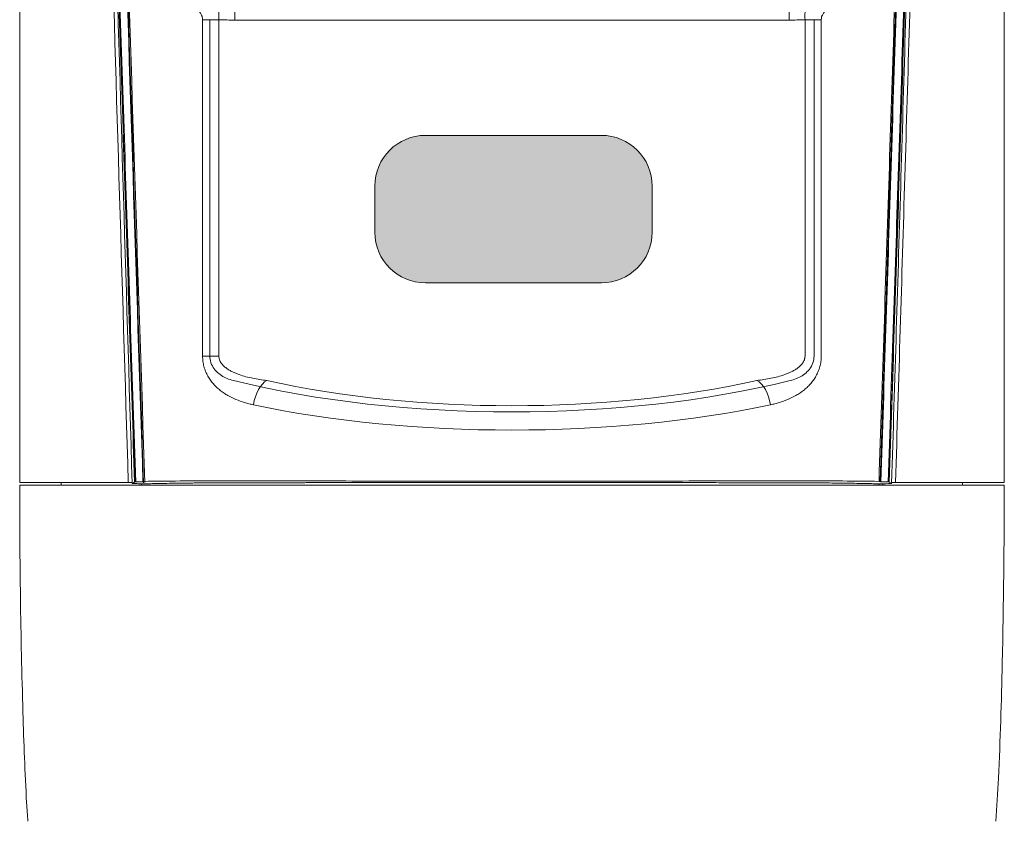
# Model space of a CAD drawing. Units: millimetres. Extents: x 256 to 1253, y -188 to 515.
# Drawn here: x 942 to 971, y 210 to 234 of the extents above; entities that cross this region are included whole.
import ezdxf

# ---------------------------------------------------------------- set-up
doc = ezdxf.new("R2010")
doc.units = ezdxf.units.MM
doc.header["$MEASUREMENT"] = 0
doc.layers.add('_Layer_', color=7, linetype='Continuous')
doc.layers.add('레이어 1', color=7, linetype='Continuous', lineweight=0)

# ---------------------------------------------------------------- blocks, each defined once
blk = doc.blocks.new('mic')
at = {"layer": '레이어 1', "true_color": 0xffffff, "transparency": 33554687}
h = blk.add_hatch(color=7, dxfattribs=at)
edge = h.paths.add_edge_path()
edge.add_spline(control_points=[(954.234, 230.24), (954.234, 230.24), (959.451, 230.24), (959.451, 230.24), (960.277, 230.24), (960.954, 229.564), (960.954, 228.737), (960.954, 228.737), (960.954, 227.367), (960.954, 227.367), (960.954, 226.54), (960.277, 225.864), (959.451, 225.864), (959.451, 225.864), (954.234, 225.864), (954.234, 225.864), (953.407, 225.864), (952.731, 226.54), (952.731, 227.367), (952.731, 227.367), (952.731, 228.737), (952.731, 228.737), (952.731, 229.564), (953.407, 230.24), (954.234, 230.24)], knot_values=[0, 0, 0, 0, 1, 1, 1, 2, 2, 2, 3, 3, 3, 4, 4, 4, 5, 5, 5, 6, 6, 6, 7, 7, 7, 8, 8, 8, 8], degree=3, periodic=0)
at = {"layer": '레이어 1', "color": 7, "true_color": 0xffffff}
for p, q in [((942.205, 258.574), (942.205, 219.945)), ((971.388, 219.945), (971.388, 258.574)), ((945.612, 219.959), (945.023, 238.096)), ((967.714, 219.976), (968.299, 238.103)), ((967.981, 219.959), (968.57, 238.096)), ((948.108, 233.671), (947.625, 233.671)), ((947.625, 223.693), (947.625, 233.671)), ((947.84, 223.693), (947.84, 233.671)), ((948.108, 233.671), (948.108, 223.693)), ((965.014, 233.659), (948.579, 233.659)), ((965.486, 223.693), (965.486, 233.671)), ((965.968, 233.671), (965.486, 233.671)), ((965.753, 233.671), (965.753, 223.693)), ((965.968, 233.671), (965.968, 223.693)), ((948.108, 223.693), (947.625, 223.693)), ((945.423, 219.945), (942.205, 219.945)), ((971.388, 219.868), (942.205, 219.868)), ((943.434, 219.945), (943.434, 219.868)), ((945.539, 219.945), (945.423, 219.945)), ((945.812, 219.906), (945.812, 219.868)), ((967.687, 219.868), (967.687, 219.904)), ((967.781, 219.868), (967.781, 219.906)), ((968.17, 219.945), (968.055, 219.945)), ((971.388, 219.945), (968.17, 219.945)), ((970.159, 219.868), (970.159, 219.945))]:
    blk.add_line(p, q, dxfattribs=at)
blk.add_lwpolyline([(967.736, 219.964), (967.727, 219.97), (967.719, 219.975)], dxfattribs=at)
for points in [[(944.875, 238.092), (945.054, 232.043), (945.237, 225.994), (945.423, 219.945)], [(944.991, 238.095), (945.17, 232.034), (945.353, 225.973), (945.54, 219.913)], [(945.858, 219.964), (945.66, 226.01), (945.464, 232.056), (945.272, 238.102)], [(945.875, 219.935), (945.678, 225.991), (945.483, 232.047), (945.29, 238.102)], [(945.323, 238.106), (945.517, 232.051), (945.714, 225.996), (945.914, 219.94)], [(948.579, 233.659), (948.421, 233.659), (948.265, 233.663), (948.108, 233.671)], [(965.486, 233.671), (965.328, 233.663), (965.171, 233.659), (965.014, 233.659)], [(948.54, 222.969), (953.512, 221.727), (960.07, 221.726), (965.044, 222.967)], [(948.54, 222.969), (948.54, 222.969), (948.54, 222.969), (948.54, 222.969)], [(948.54, 222.969), (953.512, 221.727), (960.07, 221.726), (965.044, 222.967)], [(948.54, 222.969), (953.512, 221.727), (960.07, 221.726), (965.044, 222.967)], [(948.54, 222.969), (953.512, 221.727), (960.07, 221.726), (965.044, 222.967)], [(948.54, 222.969), (953.512, 221.727), (960.07, 221.726), (965.044, 222.967)], [(948.54, 222.969), (953.512, 221.727), (960.07, 221.726), (965.044, 222.967)], [(948.54, 222.969), (953.512, 221.727), (960.07, 221.726), (965.044, 222.967)], [(948.54, 222.969), (953.512, 221.727), (960.07, 221.726), (965.044, 222.967)], [(948.54, 222.969), (953.512, 221.727), (960.07, 221.726), (965.044, 222.967)], [(948.54, 222.969), (953.512, 221.727), (960.07, 221.726), (965.044, 222.967)], [(948.54, 222.969), (953.512, 221.727), (960.07, 221.726), (965.044, 222.967)], [(948.54, 222.969), (953.512, 221.727), (960.07, 221.726), (965.044, 222.967)], [(948.54, 222.969), (953.512, 221.727), (960.07, 221.726), (965.044, 222.967)], [(948.54, 222.969), (953.512, 221.727), (960.07, 221.726), (965.044, 222.967)], [(948.54, 222.969), (953.512, 221.727), (960.07, 221.726), (965.044, 222.967)], [(948.54, 222.969), (953.512, 221.727), (960.07, 221.726), (965.044, 222.967)], [(948.54, 222.969), (953.512, 221.727), (960.07, 221.726), (965.044, 222.967)], [(948.54, 222.969), (953.512, 221.727), (960.07, 221.726), (965.044, 222.967)], [(948.54, 222.969), (953.512, 221.727), (960.07, 221.726), (965.044, 222.967)], [(948.54, 222.969), (953.512, 221.727), (960.07, 221.726), (965.044, 222.967)], [(948.54, 222.969), (953.512, 221.727), (960.07, 221.726), (965.044, 222.967)], [(949.534, 222.971), (949.348, 222.874), (949.185, 222.581), (949.131, 222.249)], [(949.534, 222.971), (949.348, 222.874), (949.185, 222.581), (949.131, 222.249)], [(949.534, 222.971), (949.348, 222.874), (949.185, 222.581), (949.131, 222.249)], [(949.534, 222.971), (949.348, 222.874), (949.185, 222.581), (949.131, 222.249)], [(949.534, 222.971), (949.348, 222.874), (949.185, 222.581), (949.131, 222.249)], [(949.534, 222.971), (949.348, 222.874), (949.185, 222.581), (949.131, 222.249)], [(949.534, 222.971), (949.348, 222.874), (949.185, 222.581), (949.131, 222.249)], [(949.534, 222.971), (949.348, 222.874), (949.185, 222.581), (949.131, 222.249)], [(949.534, 222.971), (949.348, 222.874), (949.185, 222.581), (949.131, 222.249)], [(949.534, 222.971), (949.348, 222.874), (949.185, 222.581), (949.131, 222.249)], [(949.534, 222.971), (949.348, 222.874), (949.185, 222.581), (949.131, 222.249)], [(949.534, 222.971), (949.348, 222.874), (949.185, 222.581), (949.131, 222.249)], [(949.534, 222.971), (949.348, 222.874), (949.185, 222.581), (949.131, 222.249)], [(949.534, 222.971), (949.348, 222.874), (949.185, 222.581), (949.131, 222.249)], [(949.534, 222.971), (949.348, 222.874), (949.185, 222.581), (949.131, 222.249)], [(949.534, 222.971), (949.348, 222.874), (949.185, 222.581), (949.131, 222.249)], [(949.534, 222.971), (949.348, 222.874), (949.185, 222.581), (949.131, 222.249)], [(949.534, 222.971), (949.348, 222.874), (949.185, 222.581), (949.131, 222.249)], [(949.534, 222.971), (949.348, 222.874), (949.185, 222.581), (949.131, 222.249)], [(949.534, 222.971), (949.348, 222.874), (949.185, 222.581), (949.131, 222.249)], [(949.534, 222.971), (949.348, 222.874), (949.185, 222.581), (949.131, 222.249)], [(949.534, 222.971), (953.986, 221.971), (959.607, 221.971), (964.059, 222.971)], [(949.534, 222.971), (953.986, 221.971), (959.607, 221.971), (964.059, 222.971)], [(949.534, 222.971), (953.986, 221.971), (959.607, 221.971), (964.059, 222.971)], [(949.534, 222.971), (953.986, 221.971), (959.607, 221.971), (964.059, 222.971)], [(949.534, 222.971), (953.986, 221.971), (959.607, 221.971), (964.059, 222.971)], [(949.534, 222.971), (953.986, 221.971), (959.607, 221.971), (964.059, 222.971)], [(949.534, 222.971), (953.986, 221.971), (959.607, 221.971), (964.059, 222.971)], [(949.534, 222.971), (953.986, 221.971), (959.607, 221.971), (964.059, 222.971)], [(949.534, 222.971), (953.986, 221.971), (959.607, 221.971), (964.059, 222.971)], [(949.534, 222.971), (953.986, 221.971), (959.607, 221.971), (964.059, 222.971)], [(949.534, 222.971), (953.986, 221.971), (959.607, 221.971), (964.059, 222.971)], [(949.534, 222.971), (953.986, 221.971), (959.607, 221.971), (964.059, 222.971)], [(949.534, 222.971), (953.986, 221.971), (959.607, 221.971), (964.059, 222.971)], [(949.534, 222.971), (953.986, 221.971), (959.607, 221.971), (964.059, 222.971)], [(949.534, 222.971), (953.986, 221.971), (959.607, 221.971), (964.059, 222.971)], [(949.534, 222.971), (953.986, 221.971), (959.607, 221.971), (964.059, 222.971)], [(949.534, 222.971), (953.986, 221.971), (959.607, 221.971), (964.059, 222.971)], [(949.534, 222.971), (953.986, 221.971), (959.607, 221.971), (964.059, 222.971)], [(949.534, 222.971), (953.986, 221.971), (959.607, 221.971), (964.059, 222.971)], [(949.534, 222.971), (953.986, 221.971), (959.607, 221.971), (964.059, 222.971)], [(949.534, 222.971), (953.986, 221.971), (959.607, 221.971), (964.059, 222.971)], [(964.462, 222.249), (964.408, 222.581), (964.245, 222.874), (964.059, 222.971)], [(964.462, 222.249), (964.408, 222.581), (964.245, 222.874), (964.059, 222.971)], [(964.462, 222.249), (964.408, 222.581), (964.245, 222.874), (964.059, 222.971)], [(964.462, 222.249), (964.408, 222.581), (964.245, 222.874), (964.059, 222.971)], [(964.462, 222.249), (964.408, 222.581), (964.245, 222.874), (964.059, 222.971)], [(964.462, 222.249), (964.408, 222.581), (964.245, 222.874), (964.059, 222.971)], [(964.462, 222.249), (964.408, 222.581), (964.245, 222.874), (964.059, 222.971)], [(964.462, 222.249), (964.408, 222.581), (964.245, 222.874), (964.059, 222.971)], [(964.462, 222.249), (964.408, 222.581), (964.245, 222.874), (964.059, 222.971)], [(964.462, 222.249), (964.408, 222.581), (964.245, 222.874), (964.059, 222.971)], [(964.462, 222.249), (964.408, 222.581), (964.245, 222.874), (964.059, 222.971)], [(964.462, 222.249), (964.408, 222.581), (964.245, 222.874), (964.059, 222.971)], [(964.462, 222.249), (964.408, 222.581), (964.245, 222.874), (964.059, 222.971)], [(964.462, 222.249), (964.408, 222.581), (964.245, 222.874), (964.059, 222.971)], [(964.462, 222.249), (964.408, 222.581), (964.245, 222.874), (964.059, 222.971)], [(964.462, 222.249), (964.408, 222.581), (964.245, 222.874), (964.059, 222.971)], [(964.462, 222.249), (964.408, 222.581), (964.245, 222.874), (964.059, 222.971)], [(964.462, 222.249), (964.408, 222.581), (964.245, 222.874), (964.059, 222.971)], [(964.462, 222.249), (964.408, 222.581), (964.245, 222.874), (964.059, 222.971)], [(964.462, 222.249), (964.408, 222.581), (964.245, 222.874), (964.059, 222.971)], [(964.462, 222.249), (964.408, 222.581), (964.245, 222.874), (964.059, 222.971)], [(949.131, 222.249), (953.83, 221.249), (959.763, 221.249), (964.462, 222.249)], [(949.131, 222.249), (953.83, 221.249), (959.763, 221.249), (964.462, 222.249)], [(949.131, 222.249), (953.83, 221.249), (959.763, 221.249), (964.462, 222.249)], [(949.131, 222.249), (953.83, 221.249), (959.763, 221.249), (964.462, 222.249)], [(949.131, 222.249), (953.83, 221.249), (959.763, 221.249), (964.462, 222.249)], [(949.131, 222.249), (953.83, 221.249), (959.763, 221.249), (964.462, 222.249)], [(949.131, 222.249), (953.83, 221.249), (959.763, 221.249), (964.462, 222.249)], [(949.131, 222.249), (953.83, 221.249), (959.763, 221.249), (964.462, 222.249)], [(949.131, 222.249), (953.83, 221.249), (959.763, 221.249), (964.462, 222.249)], [(949.131, 222.249), (953.83, 221.249), (959.763, 221.249), (964.462, 222.249)], [(949.131, 222.249), (953.83, 221.249), (959.763, 221.249), (964.462, 222.249)], [(949.131, 222.249), (953.83, 221.249), (959.763, 221.249), (964.462, 222.249)], [(949.131, 222.249), (953.83, 221.249), (959.763, 221.249), (964.462, 222.249)], [(949.131, 222.249), (953.83, 221.249), (959.763, 221.249), (964.462, 222.249)], [(949.131, 222.249), (953.83, 221.249), (959.763, 221.249), (964.462, 222.249)], [(949.131, 222.249), (953.83, 221.249), (959.763, 221.249), (964.462, 222.249)], [(949.131, 222.249), (953.83, 221.249), (959.763, 221.249), (964.462, 222.249)], [(949.131, 222.249), (953.83, 221.249), (959.763, 221.249), (964.462, 222.249)], [(949.131, 222.249), (953.83, 221.249), (959.763, 221.249), (964.462, 222.249)], [(949.131, 222.249), (953.83, 221.249), (959.763, 221.249), (964.462, 222.249)], [(949.131, 222.249), (953.83, 221.249), (959.763, 221.249), (964.462, 222.249)], [(945.609, 219.958), (945.586, 219.943), (945.562, 219.928), (945.54, 219.913)], [(945.643, 219.961), (945.714, 219.962), (945.785, 219.963), (945.858, 219.964)], [(945.877, 219.977), (945.871, 219.973), (945.865, 219.969), (945.858, 219.964)], [(967.687, 219.904), (967.809, 219.907), (967.932, 219.91), (968.054, 219.913)], [(967.736, 219.964), (967.808, 219.963), (967.879, 219.962), (967.95, 219.961)]]:
    blk.add_open_spline(points, degree=3, dxfattribs=at)
for points, knots in [([(945.609, 219.958), (945.51, 222.981), (945.411, 226.004), (945.312, 229.027), (945.214, 232.05), (945.118, 235.072), (945.021, 238.095)], [0, 0, 0, 0, 1, 1, 1, 2, 2, 2, 2]), ([(945.048, 238.099), (945.146, 235.076), (945.244, 232.054), (945.344, 229.031), (945.443, 226.007), (945.542, 222.984), (945.643, 219.961)], [0, 0, 0, 0, 1, 1, 1, 2, 2, 2, 2]), ([(967.68, 219.977), (967.73, 221.488), (967.78, 222.999), (967.829, 224.51), (967.879, 226.021), (967.928, 227.532), (967.977, 229.042), (968.076, 232.064), (968.173, 235.085), (968.269, 238.106)], [0, 0, 0, 0, 1, 1, 1, 2, 2, 2, 3, 3, 3, 3]), ([(968.302, 238.102), (968.207, 235.081), (968.11, 232.06), (968.013, 229.039), (967.964, 227.528), (967.916, 226.018), (967.866, 224.507), (967.818, 222.996), (967.768, 221.486), (967.719, 219.975)], [0, 0, 0, 0, 1, 1, 1, 2, 2, 2, 3, 3, 3, 3]), ([(967.736, 219.964), (967.785, 221.476), (967.834, 222.987), (967.883, 224.499), (967.933, 226.01), (967.981, 227.522), (968.031, 229.033), (968.128, 232.056), (968.225, 235.079), (968.321, 238.102)], [0, 0, 0, 0, 1, 1, 1, 2, 2, 2, 3, 3, 3, 3]), ([(967.95, 219.961), (968, 221.472), (968.051, 222.984), (968.1, 224.495), (968.15, 226.007), (968.2, 227.519), (968.25, 229.031), (968.349, 232.054), (968.447, 235.076), (968.544, 238.099)], [0, 0, 0, 0, 1, 1, 1, 2, 2, 2, 3, 3, 3, 3]), ([(968.572, 238.095), (968.475, 235.072), (968.379, 232.05), (968.281, 229.027), (968.231, 227.516), (968.182, 226.004), (968.133, 224.493), (968.083, 222.981), (968.034, 221.47), (967.984, 219.958)], [0, 0, 0, 0, 1, 1, 1, 2, 2, 2, 3, 3, 3, 3]), ([(968.054, 219.913), (968.1, 221.428), (968.146, 222.943), (968.193, 224.458), (968.239, 225.973), (968.285, 227.489), (968.331, 229.004), (968.422, 232.034), (968.512, 235.064), (968.602, 238.095)], [0, 0, 0, 0, 1, 1, 1, 2, 2, 2, 3, 3, 3, 3]), ([(968.17, 219.945), (968.216, 221.457), (968.262, 222.969), (968.309, 224.481), (968.355, 225.994), (968.4, 227.506), (968.446, 229.018), (968.538, 232.043), (968.628, 235.067), (968.717, 238.092)], [0, 0, 0, 0, 1, 1, 1, 2, 2, 2, 3, 3, 3, 3]), ([(948.013, 234.468), (948.029, 234.415), (948.044, 234.358), (948.057, 234.297), (948.063, 234.266), (948.069, 234.235), (948.074, 234.202), (948.077, 234.186), (948.079, 234.169), (948.082, 234.152), (948.085, 234.136), (948.086, 234.119), (948.089, 234.102), (948.093, 234.068), (948.096, 234.033), (948.099, 233.998), (948.102, 233.963), (948.105, 233.927), (948.106, 233.89), (948.11, 233.818), (948.11, 233.744), (948.108, 233.671)], [0, 0, 0, 0, 1, 1, 1, 2, 2, 2, 3, 3, 3, 4, 4, 4, 5, 5, 5, 6, 6, 6, 7, 7, 7, 7]), ([(948.579, 233.659), (948.579, 233.735), (948.579, 233.81), (948.579, 233.884), (948.579, 233.958), (948.579, 234.03), (948.579, 234.1), (948.579, 234.17), (948.579, 234.236), (948.579, 234.299), (948.579, 234.362), (948.579, 234.42), (948.579, 234.474)], [0, 0, 0, 0, 1, 1, 1, 2, 2, 2, 3, 3, 3, 4, 4, 4, 4]), ([(965.014, 233.659), (965.014, 233.735), (965.014, 233.81), (965.014, 233.884), (965.014, 233.958), (965.014, 234.03), (965.014, 234.1), (965.014, 234.17), (965.014, 234.236), (965.014, 234.299), (965.014, 234.362), (965.014, 234.42), (965.014, 234.474)], [0, 0, 0, 0, 1, 1, 1, 2, 2, 2, 3, 3, 3, 4, 4, 4, 4]), ([(965.486, 233.671), (965.483, 233.744), (965.483, 233.818), (965.487, 233.891), (965.487, 233.909), (965.489, 233.927), (965.49, 233.945), (965.491, 233.963), (965.492, 233.981), (965.494, 233.998), (965.497, 234.033), (965.5, 234.068), (965.504, 234.102), (965.507, 234.119), (965.508, 234.136), (965.511, 234.152), (965.513, 234.169), (965.516, 234.186), (965.519, 234.202), (965.524, 234.235), (965.53, 234.266), (965.536, 234.297), (965.549, 234.358), (965.564, 234.415), (965.579, 234.468)], [0, 0, 0, 0, 1, 1, 1, 2, 2, 2, 3, 3, 3, 4, 4, 4, 5, 5, 5, 6, 6, 6, 7, 7, 7, 8, 8, 8, 8]), ([(947.625, 233.671), (947.625, 233.699), (947.621, 233.726), (947.614, 233.753), (947.612, 233.759), (947.609, 233.766), (947.608, 233.772), (947.605, 233.779), (947.603, 233.785), (947.6, 233.791), (947.595, 233.803), (947.589, 233.815), (947.583, 233.826), (947.577, 233.838), (947.57, 233.849), (947.562, 233.86), (947.555, 233.87), (947.548, 233.88), (947.54, 233.89), (947.524, 233.909), (947.507, 233.926), (947.49, 233.942)], [0, 0, 0, 0, 1, 1, 1, 2, 2, 2, 3, 3, 3, 4, 4, 4, 5, 5, 5, 6, 6, 6, 7, 7, 7, 7]), ([(966.103, 233.942), (966.086, 233.926), (966.069, 233.909), (966.053, 233.89), (966.045, 233.88), (966.038, 233.87), (966.03, 233.86), (966.023, 233.849), (966.016, 233.838), (966.01, 233.826), (966.004, 233.815), (965.998, 233.803), (965.993, 233.791), (965.99, 233.785), (965.988, 233.779), (965.985, 233.772), (965.983, 233.766), (965.981, 233.759), (965.979, 233.753), (965.972, 233.726), (965.968, 233.699), (965.968, 233.671)], [0, 0, 0, 0, 1, 1, 1, 2, 2, 2, 3, 3, 3, 4, 4, 4, 5, 5, 5, 6, 6, 6, 7, 7, 7, 7]), ([(954.234, 230.24), (954.234, 230.24), (959.451, 230.24), (959.451, 230.24), (960.277, 230.24), (960.954, 229.564), (960.954, 228.737), (960.954, 228.737), (960.954, 227.367), (960.954, 227.367), (960.954, 226.54), (960.277, 225.864), (959.451, 225.864), (959.451, 225.864), (954.234, 225.864), (954.234, 225.864), (953.407, 225.864), (952.731, 226.54), (952.731, 227.367), (952.731, 227.367), (952.731, 228.737), (952.731, 228.737), (952.731, 229.564), (953.407, 230.24), (954.234, 230.24)], [0, 0, 0, 0, 1, 1, 1, 2, 2, 2, 3, 3, 3, 4, 4, 4, 5, 5, 5, 6, 6, 6, 7, 7, 7, 8, 8, 8, 8]), ([(954.234, 230.24), (954.234, 230.24), (959.451, 230.24), (959.451, 230.24), (960.277, 230.24), (960.954, 229.564), (960.954, 228.737), (960.954, 228.737), (960.954, 227.367), (960.954, 227.367), (960.954, 226.54), (960.277, 225.864), (959.451, 225.864), (959.451, 225.864), (954.234, 225.864), (954.234, 225.864), (953.407, 225.864), (952.731, 226.54), (952.731, 227.367), (952.731, 227.367), (952.731, 228.737), (952.731, 228.737), (952.731, 229.564), (953.407, 230.24), (954.234, 230.24)], [0, 0, 0, 0, 1, 1, 1, 2, 2, 2, 3, 3, 3, 4, 4, 4, 5, 5, 5, 6, 6, 6, 7, 7, 7, 8, 8, 8, 8]), ([(949.131, 222.249), (949.087, 222.259), (949.043, 222.269), (948.999, 222.28), (948.955, 222.291), (948.912, 222.303), (948.869, 222.317), (948.783, 222.343), (948.698, 222.372), (948.616, 222.407), (948.535, 222.441), (948.454, 222.48), (948.377, 222.525), (948.338, 222.547), (948.3, 222.57), (948.262, 222.596), (948.243, 222.608), (948.224, 222.621), (948.206, 222.635), (948.187, 222.648), (948.169, 222.662), (948.151, 222.676), (948.115, 222.705), (948.081, 222.735), (948.046, 222.766), (948.013, 222.798), (947.981, 222.831), (947.95, 222.866), (947.918, 222.901), (947.889, 222.939), (947.861, 222.978), (947.846, 222.998), (947.832, 223.018), (947.819, 223.038), (947.806, 223.059), (947.794, 223.08), (947.782, 223.102), (947.757, 223.145), (947.736, 223.19), (947.716, 223.236), (947.707, 223.259), (947.697, 223.284), (947.689, 223.308), (947.685, 223.32), (947.681, 223.332), (947.677, 223.345), (947.673, 223.357), (947.67, 223.37), (947.666, 223.382), (947.653, 223.432), (947.643, 223.483), (947.636, 223.535), (947.629, 223.586), (947.625, 223.639), (947.625, 223.693)], [0, 0, 0, 0, 1, 1, 1, 2, 2, 2, 3, 3, 3, 4, 4, 4, 5, 5, 5, 6, 6, 6, 7, 7, 7, 8, 8, 8, 9, 9, 9, 10, 10, 10, 11, 11, 11, 12, 12, 12, 13, 13, 13, 14, 14, 14, 15, 15, 15, 16, 16, 16, 17, 17, 17, 18, 18, 18, 18]), ([(947.84, 223.693), (947.84, 223.663), (947.842, 223.634), (947.846, 223.604), (947.858, 223.531), (947.882, 223.461), (947.915, 223.4), (947.948, 223.339), (947.99, 223.284), (948.036, 223.237), (948.127, 223.144), (948.237, 223.078), (948.351, 223.03), (948.413, 223.005), (948.476, 222.985), (948.54, 222.969)], [0, 0, 0, 0, 1, 1, 1, 2, 2, 2, 3, 3, 3, 4, 4, 4, 5, 5, 5, 5]), ([(948.108, 223.693), (948.108, 223.674), (948.109, 223.655), (948.113, 223.637), (948.115, 223.628), (948.116, 223.618), (948.119, 223.609), (948.121, 223.601), (948.124, 223.591), (948.127, 223.583), (948.133, 223.565), (948.142, 223.548), (948.15, 223.532), (948.159, 223.516), (948.168, 223.5), (948.178, 223.485), (948.2, 223.455), (948.224, 223.428), (948.249, 223.403), (948.262, 223.391), (948.275, 223.379), (948.289, 223.368), (948.303, 223.356), (948.317, 223.345), (948.332, 223.335), (948.36, 223.314), (948.39, 223.294), (948.42, 223.276), (948.45, 223.259), (948.481, 223.242), (948.513, 223.227), (948.544, 223.211), (948.576, 223.197), (948.609, 223.183), (948.641, 223.17), (948.675, 223.157), (948.708, 223.145), (948.774, 223.122), (948.841, 223.101), (948.909, 223.083), (948.977, 223.065), (949.045, 223.05), (949.114, 223.036), (949.184, 223.022), (949.253, 223.009), (949.323, 222.999), (949.393, 222.988), (949.463, 222.979), (949.534, 222.971)], [0, 0, 0, 0, 1, 1, 1, 2, 2, 2, 3, 3, 3, 4, 4, 4, 5, 5, 5, 6, 6, 6, 7, 7, 7, 8, 8, 8, 9, 9, 9, 10, 10, 10, 11, 11, 11, 12, 12, 12, 13, 13, 13, 14, 14, 14, 15, 15, 15, 16, 16, 16, 16]), ([(964.059, 222.971), (964.129, 222.979), (964.2, 222.988), (964.269, 222.999), (964.339, 223.009), (964.408, 223.021), (964.477, 223.035), (964.546, 223.049), (964.614, 223.065), (964.682, 223.083), (964.75, 223.101), (964.817, 223.121), (964.884, 223.145), (964.9, 223.151), (964.917, 223.157), (964.933, 223.163), (964.949, 223.169), (964.966, 223.176), (964.983, 223.183), (965.015, 223.196), (965.047, 223.211), (965.079, 223.226), (965.111, 223.242), (965.142, 223.258), (965.172, 223.276), (965.188, 223.285), (965.203, 223.294), (965.217, 223.304), (965.232, 223.314), (965.247, 223.324), (965.261, 223.335), (965.29, 223.356), (965.318, 223.379), (965.344, 223.403), (965.356, 223.416), (965.369, 223.429), (965.381, 223.443), (965.393, 223.457), (965.404, 223.471), (965.415, 223.486), (965.42, 223.493), (965.425, 223.501), (965.429, 223.509), (965.435, 223.516), (965.439, 223.524), (965.443, 223.533), (965.452, 223.549), (965.459, 223.566), (965.466, 223.583), (965.469, 223.591), (965.471, 223.6), (965.474, 223.609), (965.476, 223.618), (965.479, 223.628), (965.48, 223.637), (965.483, 223.655), (965.486, 223.674), (965.486, 223.693)], [0, 0, 0, 0, 1, 1, 1, 2, 2, 2, 3, 3, 3, 4, 4, 4, 5, 5, 5, 6, 6, 6, 7, 7, 7, 8, 8, 8, 9, 9, 9, 10, 10, 10, 11, 11, 11, 12, 12, 12, 13, 13, 13, 14, 14, 14, 15, 15, 15, 16, 16, 16, 17, 17, 17, 18, 18, 18, 19, 19, 19, 19]), ([(965.968, 223.693), (965.968, 223.639), (965.964, 223.586), (965.957, 223.534), (965.95, 223.482), (965.94, 223.431), (965.926, 223.381), (965.919, 223.356), (965.912, 223.331), (965.903, 223.307), (965.895, 223.282), (965.886, 223.258), (965.876, 223.235), (965.857, 223.189), (965.835, 223.144), (965.811, 223.102), (965.787, 223.059), (965.761, 223.018), (965.733, 222.979), (965.719, 222.959), (965.704, 222.94), (965.689, 222.921), (965.674, 222.902), (965.659, 222.884), (965.644, 222.866), (965.612, 222.831), (965.579, 222.798), (965.546, 222.766), (965.513, 222.734), (965.477, 222.704), (965.441, 222.676), (965.423, 222.662), (965.405, 222.648), (965.386, 222.634), (965.368, 222.621), (965.349, 222.608), (965.33, 222.595), (965.293, 222.57), (965.254, 222.547), (965.216, 222.524), (965.138, 222.48), (965.058, 222.441), (964.976, 222.407), (964.894, 222.372), (964.81, 222.343), (964.724, 222.317), (964.681, 222.303), (964.638, 222.291), (964.594, 222.28), (964.55, 222.269), (964.506, 222.259), (964.462, 222.249)], [0, 0, 0, 0, 1, 1, 1, 2, 2, 2, 3, 3, 3, 4, 4, 4, 5, 5, 5, 6, 6, 6, 7, 7, 7, 8, 8, 8, 9, 9, 9, 10, 10, 10, 11, 11, 11, 12, 12, 12, 13, 13, 13, 14, 14, 14, 15, 15, 15, 16, 16, 16, 17, 17, 17, 17]), ([(965.044, 222.967), (965.108, 222.982), (965.172, 223.002), (965.234, 223.027), (965.292, 223.051), (965.348, 223.079), (965.401, 223.112), (965.454, 223.146), (965.506, 223.186), (965.552, 223.232), (965.598, 223.278), (965.64, 223.332), (965.674, 223.393), (965.707, 223.454), (965.733, 223.523), (965.745, 223.596), (965.75, 223.628), (965.753, 223.66), (965.753, 223.693)], [0, 0, 0, 0, 1, 1, 1, 2, 2, 2, 3, 3, 3, 4, 4, 4, 5, 5, 5, 6, 6, 6, 6]), ([(942.205, 219.868), (942.203, 218.756), (942.209, 217.644), (942.225, 216.533), (942.241, 215.396), (942.266, 214.259), (942.299, 213.122), (942.326, 212.229), (942.358, 211.336), (942.409, 210.444), (942.42, 210.261), (942.432, 210.078), (942.444, 209.895)], [0, 0, 0, 0, 1, 1, 1, 2, 2, 2, 3, 3, 3, 4, 4, 4, 4]), ([(945.905, 219.904), (945.843, 219.906), (945.782, 219.907), (945.721, 219.909), (945.66, 219.91), (945.6, 219.911), (945.54, 219.913)], [0, 0, 0, 0, 1, 1, 1, 2, 2, 2, 2]), ([(945.643, 219.961), (945.633, 219.96), (945.625, 219.96), (945.619, 219.96), (945.616, 219.959), (945.613, 219.959), (945.612, 219.959), (945.611, 219.959), (945.609, 219.959), (945.609, 219.958)], [0, 0, 0, 0, 1, 1, 1, 2, 2, 2, 3, 3, 3, 3]), ([(945.882, 219.977), (946.225, 219.982), (946.586, 219.986), (946.965, 219.989), (947.342, 219.992), (947.737, 219.994), (948.149, 219.994), (948.355, 219.994), (948.565, 219.994), (948.779, 219.994), (948.993, 219.994), (949.212, 219.993), (949.434, 219.993), (949.49, 219.993), (949.546, 219.992), (949.602, 219.992), (949.659, 219.992), (949.715, 219.992), (949.772, 219.992), (949.885, 219.992), (949.999, 219.991), (950.113, 219.991), (950.342, 219.991), (950.573, 219.99), (950.807, 219.99), (951.274, 219.989), (951.75, 219.989), (952.235, 219.988), (952.72, 219.987), (953.214, 219.987), (953.716, 219.987), (953.843, 219.987), (953.969, 219.987), (954.095, 219.986), (954.223, 219.986), (954.35, 219.986), (954.478, 219.986), (954.733, 219.986), (954.988, 219.986), (955.243, 219.986), (955.753, 219.986), (956.263, 219.986), (956.774, 219.986), (957.284, 219.986), (957.795, 219.986), (958.305, 219.986), (958.561, 219.986), (958.816, 219.986), (959.071, 219.986), (959.135, 219.986), (959.199, 219.986), (959.262, 219.986), (959.326, 219.986), (959.39, 219.986), (959.453, 219.986), (959.58, 219.987), (959.707, 219.987), (959.832, 219.987), (960.336, 219.987), (960.83, 219.987), (961.315, 219.988), (961.801, 219.988), (962.277, 219.989), (962.745, 219.99), (962.979, 219.99), (963.21, 219.991), (963.44, 219.991), (963.554, 219.991), (963.669, 219.992), (963.782, 219.992), (963.839, 219.992), (963.896, 219.992), (963.952, 219.992), (964.008, 219.992), (964.065, 219.992), (964.12, 219.993), (964.343, 219.993), (964.562, 219.994), (964.776, 219.994), (964.991, 219.994), (965.201, 219.994), (965.408, 219.994), (965.819, 219.994), (966.215, 219.992), (966.594, 219.989), (966.973, 219.987), (967.335, 219.982), (967.68, 219.977)], [0, 0, 0, 0, 1, 1, 1, 2, 2, 2, 3, 3, 3, 4, 4, 4, 5, 5, 5, 6, 6, 6, 7, 7, 7, 8, 8, 8, 9, 9, 9, 10, 10, 10, 11, 11, 11, 12, 12, 12, 13, 13, 13, 14, 14, 14, 15, 15, 15, 16, 16, 16, 17, 17, 17, 18, 18, 18, 19, 19, 19, 20, 20, 20, 21, 21, 21, 22, 22, 22, 23, 23, 23, 24, 24, 24, 25, 25, 25, 26, 26, 26, 27, 27, 27, 28, 28, 28, 29, 29, 29, 29]), ([(967.687, 219.904), (967.611, 219.906), (967.533, 219.908), (967.453, 219.91), (967.412, 219.911), (967.372, 219.911), (967.331, 219.912), (967.291, 219.913), (967.249, 219.914), (967.208, 219.915), (967.042, 219.918), (966.87, 219.921), (966.693, 219.924), (966.515, 219.926), (966.333, 219.929), (966.144, 219.93), (965.956, 219.932), (965.762, 219.934), (965.564, 219.935), (965.365, 219.937), (965.16, 219.938), (964.949, 219.938), (964.845, 219.939), (964.738, 219.939), (964.63, 219.939), (964.522, 219.939), (964.413, 219.939), (964.302, 219.939), (964.247, 219.939), (964.191, 219.939), (964.136, 219.939), (964.08, 219.939), (964.024, 219.939), (963.967, 219.939), (963.855, 219.939), (963.741, 219.939), (963.627, 219.939), (963.398, 219.939), (963.166, 219.939), (962.93, 219.939), (962.695, 219.94), (962.456, 219.94), (962.215, 219.94), (961.973, 219.94), (961.728, 219.94), (961.48, 219.94), (961.231, 219.94), (960.98, 219.94), (960.725, 219.94), (960.598, 219.94), (960.469, 219.94), (960.34, 219.94), (960.276, 219.94), (960.211, 219.94), (960.146, 219.94), (960.081, 219.94), (960.016, 219.94), (959.951, 219.94), (959.691, 219.94), (959.43, 219.94), (959.169, 219.94), (958.907, 219.94), (958.645, 219.94), (958.383, 219.94), (958.12, 219.94), (957.857, 219.94), (957.594, 219.94), (957.33, 219.94), (957.066, 219.94), (956.801, 219.94), (956.537, 219.94), (956.271, 219.94), (956.006, 219.94), (955.872, 219.94), (955.739, 219.94), (955.606, 219.94), (955.54, 219.94), (955.473, 219.94), (955.406, 219.94), (955.34, 219.94), (955.273, 219.94), (955.207, 219.94), (954.94, 219.94), (954.676, 219.94), (954.414, 219.94), (954.152, 219.94), (953.892, 219.94), (953.635, 219.94), (953.377, 219.94), (953.122, 219.94), (952.869, 219.94), (952.616, 219.94), (952.365, 219.94), (952.117, 219.94), (951.868, 219.94), (951.622, 219.94), (951.378, 219.94), (951.256, 219.94), (951.134, 219.94), (951.013, 219.94), (950.953, 219.94), (950.893, 219.94), (950.833, 219.94), (950.773, 219.94), (950.714, 219.94), (950.654, 219.939), (950.417, 219.939), (950.184, 219.939), (949.957, 219.939), (949.729, 219.939), (949.506, 219.939), (949.287, 219.939), (949.178, 219.939), (949.07, 219.939), (948.963, 219.939), (948.856, 219.939), (948.751, 219.939), (948.646, 219.938), (948.437, 219.938), (948.232, 219.937), (948.032, 219.935), (947.832, 219.934), (947.636, 219.932), (947.446, 219.93), (947.399, 219.93), (947.351, 219.929), (947.304, 219.929), (947.257, 219.928), (947.21, 219.928), (947.165, 219.927), (947.073, 219.926), (946.982, 219.925), (946.893, 219.924), (946.715, 219.921), (946.544, 219.918), (946.379, 219.915), (946.215, 219.911), (946.057, 219.908), (945.905, 219.904)], [0, 0, 0, 0, 1, 1, 1, 2, 2, 2, 3, 3, 3, 4, 4, 4, 5, 5, 5, 6, 6, 6, 7, 7, 7, 8, 8, 8, 9, 9, 9, 10, 10, 10, 11, 11, 11, 12, 12, 12, 13, 13, 13, 14, 14, 14, 15, 15, 15, 16, 16, 16, 17, 17, 17, 18, 18, 18, 19, 19, 19, 20, 20, 20, 21, 21, 21, 22, 22, 22, 23, 23, 23, 24, 24, 24, 25, 25, 25, 26, 26, 26, 27, 27, 27, 28, 28, 28, 29, 29, 29, 30, 30, 30, 31, 31, 31, 32, 32, 32, 33, 33, 33, 34, 34, 34, 35, 35, 35, 36, 36, 36, 37, 37, 37, 38, 38, 38, 39, 39, 39, 40, 40, 40, 41, 41, 41, 42, 42, 42, 43, 43, 43, 44, 44, 44, 45, 45, 45, 46, 46, 46, 46]), ([(967.719, 219.975), (967.718, 219.976), (967.714, 219.976), (967.707, 219.977), (967.701, 219.977), (967.692, 219.977), (967.68, 219.977)], [0, 0, 0, 0, 1, 1, 1, 2, 2, 2, 2]), ([(967.984, 219.958), (967.983, 219.959), (967.98, 219.959), (967.974, 219.96), (967.971, 219.96), (967.968, 219.96), (967.964, 219.96), (967.96, 219.96), (967.955, 219.96), (967.95, 219.961)], [0, 0, 0, 0, 1, 1, 1, 2, 2, 2, 3, 3, 3, 3]), ([(968.054, 219.913), (968.042, 219.92), (968.03, 219.928), (968.019, 219.935), (968.007, 219.943), (967.995, 219.951), (967.984, 219.958)], [0, 0, 0, 0, 1, 1, 1, 2, 2, 2, 2]), ([(971.143, 209.895), (971.171, 210.321), (971.197, 210.748), (971.218, 211.174), (971.277, 212.31), (971.309, 213.447), (971.333, 214.584), (971.372, 216.344), (971.395, 218.106), (971.387, 219.868)], [0, 0, 0, 0, 1, 1, 1, 2, 2, 2, 3, 3, 3, 3])]:
    blk.add_open_spline(points, degree=3, knots=knots, dxfattribs=at)

msp = doc.modelspace()

# ---------------------------------------------------------------- block references
at = {"layer": '_Layer_'}
msp.add_blockref('mic', (0, 0), dxfattribs=at)

doc.saveas('drawing.dxf')
